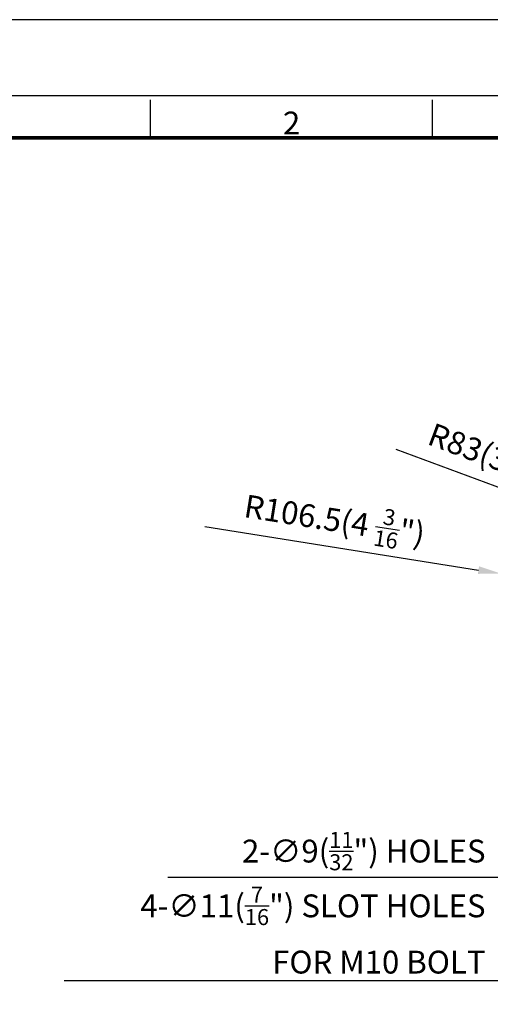
# Model space of a CAD drawing. Units: millimetres. Extents: x 0 to 2406, y 0 to 594.
# Drawn here: x 1675 to 1798, y 336 to 594 of the extents above; entities that cross this region are included whole.
import ezdxf
from ezdxf.enums import TextEntityAlignment as Align

# ---------------------------------------------------------------- set-up
doc = ezdxf.new("R2010")
doc.units = ezdxf.units.MM
doc.layers.get('0').update_dxf_attribs({"color": 3})
doc.layers.add('AM_VIS', color=3, linetype='Continuous')
doc.styles.add('DIM TEXT STYLE', font='romans.shx', dxfattribs={"oblique": 15, "bigfont": 'whgtxt.shx'})
doc.styles.add('SECTION', font='monosi.ttf', dxfattribs={"height": 3})
doc.dimstyles.new('SC1-3 GDOK', dxfattribs={"dimscale": 3, "dimtxt": 2, "dimasz": 2, "dimexe": 1, "dimexo": 1, "dimtad": 1, "dimdsep": 46, "dimtxsty": 'DIM TEXT STYLE', "dimcen": 0, "dimclrd": 1, "dimclre": 1, "dimclrt": 4, "dimaunit": 1, "dimadec": 0, "dimazin": 0, "dimtm": 1e-09, "dimtfac": 0.5, "dimtmove": 0, "dimatfit": 3, "dimfxl": 0, "dimfrac": 2, "dimtolj": 1, "dimarcsym": 0})
doc.dimstyles.new('SC1-3 GDOK$4', dxfattribs={"dimscale": 3, "dimtxt": 2, "dimasz": 2, "dimexe": 1, "dimexo": 1, "dimtad": 1, "dimdsep": 46, "dimtxsty": 'DIM TEXT STYLE', "dimcen": 0, "dimclrd": 1, "dimclre": 1, "dimclrt": 4, "dimaunit": 1, "dimadec": 0, "dimazin": 0, "dimtm": 1e-09, "dimtfac": 0.5, "dimtofl": 0, "dimtmove": 0, "dimatfit": 3, "dimfxl": 0, "dimfrac": 2, "dimtolj": 1, "dimarcsym": 0})

# ---------------------------------------------------------------- blocks, each defined once
blk = doc.blocks.new('FORMAT-홈피용-HOR')
at = {"color": 8}
for p, q in [((52.5, 281.5), (52.5, 286.5)), ((89.5, 281.5), (89.5, 286.5))]:
    blk.add_line(p, q, dxfattribs=at)
blk.add_lwpolyline([(0, 0), (401, 0), (401, 297), (0, 297)], close=True)
at = {"color": 5}
blk.add_lwpolyline([(10, 10), (391, 10), (391, 287), (10, 287)], close=True, dxfattribs=at)
at = {"const_width": 0.5}
blk.add_lwpolyline([(15.5, 15.5), (385.5, 15.5), (385.5, 281.5), (15.5, 281.5)], close=True, dxfattribs=at)
at = {"color": 8, "style": 'SECTION'}
blk.add_text('2', height=3, dxfattribs=at).set_placement((71, 281), align=Align.BOTTOM_CENTER)
blk = doc.blocks.new('*D29')
at = {"layer": 'AM_VIS', "color": 1, "lineweight": -2}
blk.add_line((1723.25, 460.94), (1795.02, 449.52), dxfattribs=at)
at = {"layer": 'AM_VIS', "color": 1}
blk.add_solid([(1795.18, 450.51), (1794.87, 448.53), (1800.95, 448.58)], dxfattribs=at)
at = {"layer": 'Defpoints', "color": 0}
for p in [(1800.95, 448.58), (1906.17, 431.83)]:
    blk.add_point(p, dxfattribs=at)
at = {"layer": 'AM_VIS', "color": 4, "insert": (1757.29, 462.69), "char_height": 6, "attachment_point": 5, "rotation": 350.9588, "style": 'DIM TEXT STYLE'}
blk.add_mtext('\\A1;R106.5(4 {\\H0.7x;\\S3/16;}")', dxfattribs=at)
blk = doc.blocks.new('*D28')
at = {"layer": 'AM_VIS', "color": 1, "lineweight": -2}
blk.add_line((1773.37, 481.26), (1823.08, 462.76), dxfattribs=at)
at = {"layer": 'AM_VIS', "color": 1}
blk.add_solid([(1823.42, 463.7), (1822.73, 461.82), (1828.7, 460.67)], dxfattribs=at)
at = {"layer": 'Defpoints', "color": 0}
for p in [(1828.7, 460.67), (1906.17, 431.83)]:
    blk.add_point(p, dxfattribs=at)
at = {"layer": 'AM_VIS', "color": 4, "insert": (1797.88, 479.69), "char_height": 6, "attachment_point": 5, "rotation": 339.586, "style": 'DIM TEXT STYLE'}
blk.add_mtext('\\A1;R83(3 {\\H0.7x;\\S1/4;}")', dxfattribs=at)

msp = doc.modelspace()

# ---------------------------------------------------------------- block references
at = {"xscale": 2, "yscale": 2, "zscale": 2}
msp.add_blockref('FORMAT-홈피용-HOR', (1604, 0), dxfattribs=at)

# ---------------------------------------------------------------- texts
at = {"layer": 'AM_VIS', "color": 4, "char_height": 6, "attachment_point": 9, "style": 'DIM TEXT STYLE'}
for s, insert in [('\\A1;2-∅9({\\H0.7x;\\S11/32;}") HOLES', (1796.889, 370.716)), ('\\A1;4-∅11({\\H0.7x;\\S7/16;}") SLOT HOLES\\PFOR M10 BOLT', (1796.889, 343.609))]:
    msp.add_mtext(s, dxfattribs=dict(at, insert=insert))

# ---------------------------------------------------------------- dimensions: what is measured, and where the dimension line sits
at = {"layer": 'AM_VIS'}
for mpoint, text, override, picture, middle in [((1828.699, 460.667), '<>(3 {\\H0.7x;\\S1#4;}")', {"dimdec": 0}, '*D28', (1797.879, 479.686)), ((1800.948, 448.577), '<>(4 {\\H0.7x;\\S3#16;}")', {"dimdec": 1}, '*D29', (1757.287, 462.689))]:
    dim = msp.add_radius_dim(center=(1906.17, 431.834), mpoint=mpoint, text=text, dimstyle='SC1-3 GDOK$4', override=override, dxfattribs=at)
    dim.commit()
    dim.dimension.update_dxf_attribs({"geometry": picture, "text_midpoint": middle})

# ---------------------------------------------------------------- leaders
at = {"layer": 'AM_VIS', "annotation_type": 0, "has_hookline": 1, "hookline_direction": 1}
for points, text_width in [([(1853.242, 428.417), (1804.764, 368.841), (1798.764, 368.841)], 83.364), ([(1861.255, 391.67), (1804.764, 341.734), (1798.764, 341.734)], 110.514)]:
    msp.add_leader(points, dimstyle='SC1-3 GDOK', override={"dimgap": 0.625, "dimtad": 1}, dxfattribs=dict(at, text_width=text_width))

doc.saveas('drawing.dxf')
